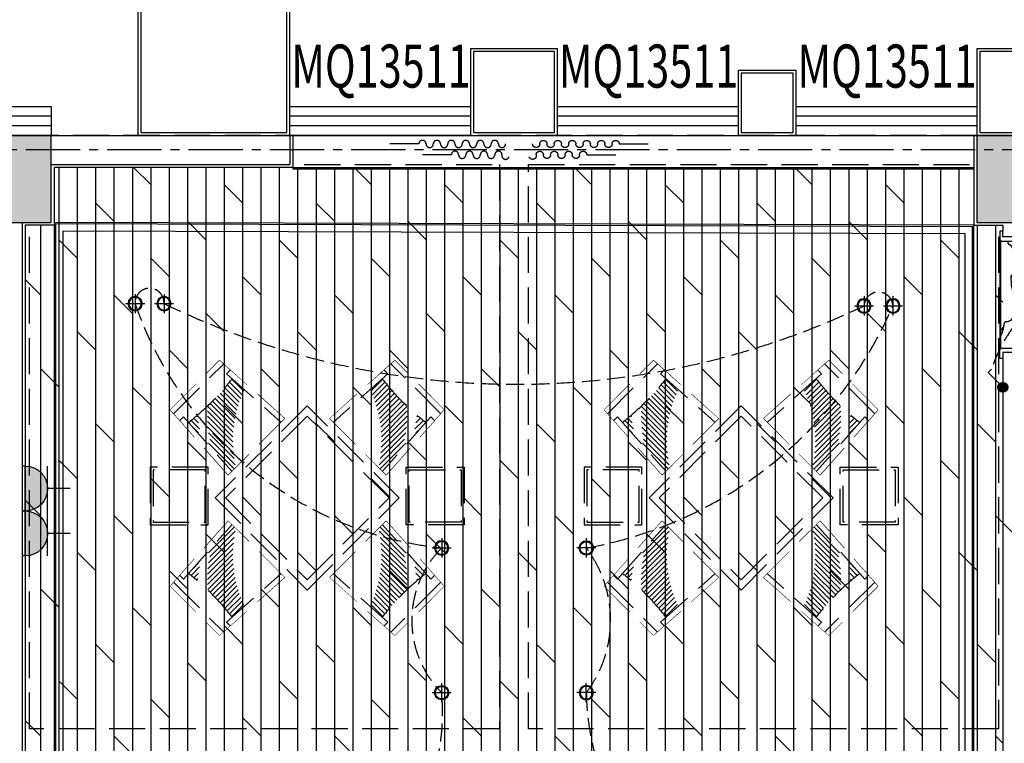
# Model space of a CAD drawing. Units: millimetres. Extents: x 404229 to 772334, y -176798 to 39229.
# Drawn here: x 744616 to 751424, y -134348 to -129348 of the extents above; entities that cross this region are included whole.
import ezdxf

# ---------------------------------------------------------------- set-up
doc = ezdxf.new("R2010")
doc.units = ezdxf.units.MM
doc.header["$LTSCALE"] = 1000
doc.set_wipeout_variables(frame=1)
for name, pattern in [('__DASH', [0.35, 0.25, -0.1]), ('CENTER', [11.25, 7.5, -1.25, 1.25, -1.25]), ('DASH', [0.35, 0.25, -0.1]), ('HIDDEN', [1.875, 1.25, -0.625])]:
    doc.linetypes.add(name, pattern=pattern)
for name, color, linetype in [('5-承重墙填充', 9, 'Continuous'), ('A-原结构梁体', 1, 'Continuous'), ('D－地纹 －同材料分隔', 8, 'Continuous'), ('D－地纹 －材料填充', 251, 'Continuous'), ('M-电路-开关设备', 3, 'Continuous'), ('M-电路-强电插座', 3, 'Continuous'), ('P－平面 －柱子', 7, 'Continuous'), ('P－平面 －栏杆踏步线', 8, 'Continuous'), ('P－平面 －活动家具', 8, 'Continuous'), ('P－平面 －窗户幕墙', 22, 'Continuous'), ('P－平面 －装饰面层线', 136, 'Continuous'), ('P－平面 －轴线', 1, 'CENTER'), ('P－平面 －门', 136, 'Continuous'), ('P－平面 －门套线', 136, 'Continuous'), ('T-天花-灯饰', 3, 'Continuous'), ('T－天花 －造型分隔', 136, 'Continuous'), ('T－天花 －门框线', 8, 'Continuous'), ('WINDOW_TEXT', 2, 'Continuous'), ('原建筑外观线', 8, 'Continuous')]:
    doc.layers.add(name, color=color, linetype=linetype)
doc.styles.add('_TCH_WINDOW', font='SIMPLEX.shx', dxfattribs={"width": 0.7, "bigfont": 'GBCBIG.shx'})

# ---------------------------------------------------------------- blocks, each defined once
blk = doc.blocks.new('ergrt3rt')
at = {"layer": 'P－平面 －活动家具', "linetype": '__DASH'}
for points in [[(17905, -47468), (17505.5, -47019), (17844.9, -46679.6), (18293.9, -47079.1)], [(18996.9, -47468), (19396.4, -47019), (19057, -46679.6), (18608, -47079.1)], [(17814.5, -47628.5), (18450.9, -48264.9), (19087.3, -47628.5), (18450.9, -46992.1)], [(17885.2, -47628.5), (18450.9, -48194.2), (19016.6, -47628.5), (18450.9, -47062.8)], [(17905, -47789), (17505.5, -48238), (17844.9, -48577.4), (18293.9, -48177.9)], [(18996.9, -47789), (19396.4, -48238), (19057, -48577.4), (18608, -48177.9)]]:
    blk.add_lwpolyline(points, close=True, dxfattribs=at)
at = {"linetype": '__DASH'}
for points in [[(17905, -47468), (18293.9, -47079.1), (17844.9, -46679.6), (17505.5, -47019)], [(18996.9, -47468), (18608, -47079.1), (19057, -46679.6), (19396.4, -47019)], [(17905, -47789), (18293.9, -48177.9), (17844.9, -48577.4), (17505.5, -48238)], [(18996.9, -47789), (18608, -48177.9), (19057, -48577.4), (19396.4, -48238)]]:
    blk.add_wipeout(points, dxfattribs=at).dxf.layer = 'P－平面 －活动家具'
at = {"layer": 'P－平面 －活动家具', "linetype": '__DASH'}
for p, q in [((17528.8, -47045.2), (17871.1, -46702.9)), ((17893.9, -46770), (17918.7, -46745.2)), ((17893.9, -46770), (18269.1, -47103.8)), ((19007.9, -46770), (18632.7, -47103.8)), ((19007.9, -46770), (18983.2, -46745.2)), ((19373.1, -47045.2), (19030.8, -46702.9)), ((18001, -46915.9), (17913.4, -46828.3)), ((18011.7, -46891.2), (17929, -46808.5)), ((18890.1, -46891.2), (18972.8, -46808.5)), ((18900.8, -46915.9), (18988.4, -46828.3)), ((17965.1, -47021.4), (17848.3, -46904.6)), ((17973, -46993.9), (17865, -46885.9)), ((17981.6, -46967.2), (17881.4, -46866.9)), ((17990.9, -46941.2), (17897.5, -46847.7)), ((18910.9, -46941.2), (19004.3, -46847.7)), ((18920.3, -46967.2), (19020.5, -46866.9)), ((18928.9, -46993.9), (19036.9, -46885.9)), ((18936.7, -47021.4), (19053.6, -46904.6)), ((17946.8, -47109.2), (17796.7, -46959.1)), ((17952, -47079), (17814.2, -46941.2)), ((17958.1, -47049.8), (17831.4, -46923)), ((18943.7, -47049.8), (19070.5, -46923)), ((18949.9, -47079), (19087.7, -46941.2)), ((18955, -47109.2), (19105.1, -46959.1)), ((17937.3, -47241.1), (17724.2, -47028)), ((17937.8, -47206.2), (17742.7, -47011.2)), ((17939.6, -47172.7), (17761, -46994.1)), ((17942.6, -47140.3), (17779, -46976.7)), ((18959.2, -47140.3), (19122.9, -46976.7)), ((18962.3, -47172.7), (19140.9, -46994.1)), ((18964.1, -47206.2), (19159.1, -47011.2)), ((18964.5, -47241.1), (19177.6, -47028)), ((17571.1, -47092.8), (17595.9, -47068)), ((17595.9, -47068), (17929.7, -47443.2)), ((17953.9, -47399.1), (17647.6, -47092.8)), ((17946.3, -47356.2), (17667.1, -47077)), ((17941.3, -47315.8), (17686.4, -47060.9)), ((17938.4, -47277.6), (17705.5, -47044.6)), ((18948, -47399.1), (19254.3, -47092.8)), ((18955.5, -47356.2), (19234.7, -47077)), ((18960.5, -47315.8), (19215.4, -47060.9)), ((18963.4, -47277.6), (19196.4, -47044.6)), ((19306, -47068), (18972.1, -47443.2)), ((19330.7, -47092.8), (19306, -47068)), ((17946.2, -47426.8), (17663.7, -47144.3)), ((18955.6, -47426.8), (19238.1, -47144.3)), ((17595.9, -48188.9), (17929.7, -47813.7)), ((17953.9, -47857.9), (17647.6, -48164.2)), ((17946.2, -47830.2), (17663.7, -48112.7)), ((18948, -47857.9), (19254.3, -48164.2)), ((18955.6, -47830.2), (19238.1, -48112.7)), ((19306, -48188.9), (18972.1, -47813.7)), ((17946.3, -47900.8), (17667.1, -48180)), ((18955.5, -47900.8), (19234.7, -48180)), ((17941.3, -47941.2), (17686.4, -48196.1)), ((17938.4, -47979.4), (17705.5, -48212.4)), ((18960.5, -47941.2), (19215.4, -48196.1)), ((18963.4, -47979.4), (19196.4, -48212.4)), ((17937.3, -48015.9), (17724.2, -48229)), ((17937.8, -48050.8), (17742.7, -48245.8)), ((18964.1, -48050.8), (19159.1, -48245.8)), ((18964.5, -48015.9), (19177.6, -48229)), ((17939.6, -48084.3), (17761, -48262.9)), ((17942.6, -48116.6), (17779, -48280.3)), ((18959.2, -48116.6), (19122.9, -48280.3)), ((18962.3, -48084.3), (19140.9, -48262.9)), ((17571.1, -48164.2), (17595.9, -48188.9)), ((17946.8, -48147.8), (17796.7, -48297.9)), ((17952, -48178), (17814.2, -48315.8)), ((17893.9, -48487), (18269.1, -48153.2)), ((19007.9, -48487), (18632.7, -48153.2)), ((18949.9, -48178), (19087.7, -48315.8)), ((18955, -48147.8), (19105.1, -48297.9)), ((19330.7, -48164.2), (19306, -48188.9)), ((17528.8, -48211.8), (17871.1, -48554.1)), ((17958.1, -48207.2), (17831.4, -48334)), ((17965.1, -48235.6), (17848.3, -48352.4)), ((17973, -48263.1), (17865, -48371.1)), ((18928.9, -48263.1), (19036.9, -48371.1)), ((18936.7, -48235.6), (19053.6, -48352.4)), ((18943.7, -48207.2), (19070.5, -48334)), ((19373.1, -48211.8), (19030.8, -48554.1)), ((17981.6, -48289.8), (17881.4, -48390)), ((17990.9, -48315.8), (17897.5, -48409.2)), ((18910.9, -48315.8), (19004.3, -48409.2)), ((18920.3, -48289.8), (19020.5, -48390)), ((18001, -48341.1), (17913.4, -48428.7)), ((18011.7, -48365.7), (17929, -48448.5)), ((18890.1, -48365.7), (18972.8, -48448.5)), ((18900.8, -48341.1), (18988.4, -48428.7)), ((17893.9, -48487), (17918.7, -48511.7)), ((19007.9, -48487), (18983.2, -48511.7))]:
    blk.add_line(p, q, dxfattribs=at)
for points in [[(17765.5, -47414.9), (17365.5, -47414.9), (17365.5, -47814.9), (17765.5, -47814.9)], [(17745.5, -47434.9), (17385.5, -47434.9), (17385.5, -47794.9), (17745.5, -47794.9)], [(19136.3, -47414.9), (19536.3, -47414.9), (19536.3, -47814.9), (19136.3, -47814.9)], [(19156.3, -47434.9), (19516.3, -47434.9), (19516.3, -47794.9), (19156.3, -47794.9)]]:
    blk.add_lwpolyline(points, close=True, dxfattribs=at)
for centre, start, end in [((16597.6, -45771.7), 307.72323, 322.27677), ((20304.3, -45771.7), 217.72323, 232.27677), ((16597.6, -49485.3), 37.72323, 52.27677), ((20304.3, -49485.3), 127.72323, 142.27677)]:
    blk.add_arc(centre, 1687.6, start, end, dxfattribs=at)
blk = doc.blocks.new('*U798')
at = {"layer": 'T-天花-灯饰', "color": 8}
for p, q in [((0, 0.889), (0, -0.889)), ((-0.889, 0), (0.889, 0))]:
    blk.add_line(p, q, dxfattribs=at)
at = {"layer": 'T-天花-灯饰', "extrusion": (0, 0, -1)}
blk.add_ellipse((0, 0), major_axis=(-0.471, 0.471), ratio=1, start_param=5.497787, end_param=11.780972, dxfattribs=at)
at = {"layer": 'T-天花-灯饰', "color": 8, "ltscale": 0.05, "extrusion": (0, 0, -1)}
blk.add_ellipse((0, 0), major_axis=(0.409, 0.409), ratio=1, start_param=3.926991, end_param=10.210176, dxfattribs=at)
blk = doc.blocks.new('*U792')
at = {"layer": 'T-天花-灯饰', "color": 8}
for p, q in [((0, 0.889), (0, -0.889)), ((-0.889, 0), (0.889, 0))]:
    blk.add_line(p, q, dxfattribs=at)
at = {"layer": 'T-天花-灯饰', "extrusion": (0, 0, -1)}
blk.add_ellipse((0, 0), major_axis=(-0.471, 0.471), ratio=1, start_param=5.497787, end_param=11.780972, dxfattribs=at)
at = {"layer": 'T-天花-灯饰', "color": 8, "ltscale": 0.05, "extrusion": (0, 0, -1)}
blk.add_ellipse((0, 0), major_axis=(0.409, 0.409), ratio=1, start_param=3.926991, end_param=10.210176, dxfattribs=at)
blk = doc.blocks.new('*U795')
at = {"layer": 'T-天花-灯饰', "color": 8}
for p, q in [((0, 0.889), (0, -0.889)), ((-0.889, 0), (0.889, 0))]:
    blk.add_line(p, q, dxfattribs=at)
at = {"layer": 'T-天花-灯饰', "extrusion": (0, 0, -1)}
blk.add_ellipse((0, 0), major_axis=(-0.471, 0.471), ratio=1, start_param=5.497787, end_param=11.780972, dxfattribs=at)
at = {"layer": 'T-天花-灯饰', "color": 8, "ltscale": 0.05, "extrusion": (0, 0, -1)}
blk.add_ellipse((0, 0), major_axis=(0.409, 0.409), ratio=1, start_param=3.926991, end_param=10.210176, dxfattribs=at)
blk = doc.blocks.new('*U789')
at = {"layer": 'T-天花-灯饰', "color": 8}
for p, q in [((0, 0.889), (0, -0.889)), ((-0.889, 0), (0.889, 0))]:
    blk.add_line(p, q, dxfattribs=at)
at = {"layer": 'T-天花-灯饰', "extrusion": (0, 0, -1)}
blk.add_ellipse((0, 0), major_axis=(-0.471, 0.471), ratio=1, start_param=5.497787, end_param=11.780972, dxfattribs=at)
at = {"layer": 'T-天花-灯饰', "color": 8, "ltscale": 0.05, "extrusion": (0, 0, -1)}
blk.add_ellipse((0, 0), major_axis=(0.409, 0.409), ratio=1, start_param=3.926991, end_param=10.210176, dxfattribs=at)
blk = doc.blocks.new('A$Cf4e0e2e8')
at = {"layer": 'A-原结构梁体', "linetype": 'DASH'}
for p, q in [((31600, 41100), (28400, 41100)), ((34800, 41100), (31600, 41100)), ((28400, 40900), (31500, 40900)), ((31500, 40900), (31500, 37000)), ((31700, 40900), (34800, 40900)), ((31700, 37000), (31700, 40900)), ((28250, 37000), (28250, 40400)), ((34950, 40400), (34950, 39300)), ((34950, 39300), (34950, 37000)), ((31500, 37000), (28250, 37000)), ((34950, 37000), (31700, 37000))]:
    blk.add_line(p, q, dxfattribs=at)
blk = doc.blocks.new('*U658')
at = {"layer": 'T-天花-灯饰', "color": 8}
for p, q in [((0, 0.889), (0, -0.889)), ((-0.889, 0), (0.889, 0))]:
    blk.add_line(p, q, dxfattribs=at)
at = {"layer": 'T-天花-灯饰', "extrusion": (0, 0, -1)}
blk.add_ellipse((0, 0), major_axis=(-0.471, 0.471), ratio=1, start_param=5.497787, end_param=11.780972, dxfattribs=at)
at = {"layer": 'T-天花-灯饰', "color": 8, "ltscale": 0.05, "extrusion": (0, 0, -1)}
blk.add_ellipse((0, 0), major_axis=(0.409, 0.409), ratio=1, start_param=3.926991, end_param=10.210176, dxfattribs=at)
blk = doc.blocks.new('*U6152')
at = {"layer": 'M-电路-开关设备'}
h = blk.add_hatch(color=256, dxfattribs=at)
h.dxf.hatch_style = 1
edge = h.paths.add_edge_path()
edge.add_arc((0, 0), 0.679, 0, 360)
for p, q in [((0.48, 0.48), (2.04, 2.04)), ((2.04, 2.04), (2.5, 1.58))]:
    blk.add_line(p, q, dxfattribs=at)
blk.add_circle((0, 0), 0.679, dxfattribs=at)
blk = doc.blocks.new('*U6162')
at = {"layer": 'M-电路-强电插座'}
h = blk.add_hatch(color=256, dxfattribs=at)
h.dxf.hatch_style = 1
edge = h.paths.add_edge_path()
edge.add_line((0.021, 1.705), (-0.028, 1.705))
edge.add_arc((-0.004, 0.155), 1.55, 90.91671, 180.00733)
edge.add_line((-1.554, 0.155), (1.546, 0.155))
edge.add_arc((-0.004, 0.155), 1.55, 359.99267, 449.08329)
for p, q in [((-0.004, 3.255), (-0.004, 1.705)), ((-1.554, 1.705), (1.546, 1.705)), ((-1.554, 0.155), (1.554, 0.155)), ((-1.554, 0.155), (-1.554, 0)), ((1.554, 0.155), (1.554, 0))]:
    blk.add_line(p, q, dxfattribs=at)
blk.add_arc((0, 0.152), 1.554, 0.12297, 179.87703, dxfattribs=at)
blk = doc.blocks.new('窗帘')
at = {"linetype": 'HIDDEN'}
for p, q in [((398.3, -12.9), (498.3, -12.9)), ((498.3, -12.9), (598.3, -12.9)), ((623.3, -87.9), (723.3, -87.9)), ((723.3, -87.9), (823.3, -87.9))]:
    blk.add_line(p, q, dxfattribs=at)
for points in [[(198.3, -12.9, 0, 0, -1), (248.3, -12.9, 0, 0, 1), (298.3, -12.9, 0, 0, -1), (348.3, -12.9, 0, 0, 1), (398.3, -12.9, 0, 0, 0), (498.3, -12.9, 25, 0, 0), (598.3, -12.9, 0, 0, 0)], [(423.3, -87.9, 0, 0, -1), (473.3, -87.9, 0, 0, 1), (523.3, -87.9, 0, 0, -1), (573.3, -87.9, 0, 0, 1), (623.3, -87.9, 0, 0, 0), (723.3, -87.9, 25, 0, 0), (823.3, -87.9, 0, 0, 0)]]:
    blk.add_lwpolyline(points, format="xyseb", dxfattribs=at)
for centre, start, end in [((24.1, -6.5), 345, 165), ((123.3, -12.9), 0, 180), ((223.3, -12.9), 0, 180), ((323.3, -12.9), 0, 180), ((48.3, -87.9), 0, 180), ((73.3, -12.9), 180, 0), ((148.3, -87.9), 0, 180), ((173.3, -12.9), 180, 0), ((248.3, -87.9), 0, 180), ((273.3, -12.9), 180, 0), ((348.3, -87.9), 0, 180), ((373.3, -12.9), 180, 0), ((448.3, -87.9), 0, 180), ((548.3, -87.9), 0, 180), ((98.3, -87.9), 180, 0), ((198.3, -87.9), 180, 0), ((298.3, -87.9), 180, 0), ((398.3, -87.9), 180, 0), ((498.3, -87.9), 180, 0), ((598.3, -87.9), 180, 0)]:
    blk.add_arc(centre, 25, start, end, dxfattribs=at)
blk = doc.blocks.new('*U6432')
at = {"layer": 'P－平面 －门套线'}
for points in [[(923135.9, -401038.4), (923135.9, -401263.4), (923125.9, -401263.4), (923125.9, -401308.4), (923120.9, -401308.4), (923120.9, -401313.4), (923065.9, -401313.4), (923065.9, -401293.4), (923105.9, -401293.4), (923105.9, -401053.4), (923065.9, -401053.4), (923065.9, -401033.4), (923130.9, -401033.4), (923130.9, -401038.4)], [(923875.9, -401038.4), (923875.9, -401263.4), (923885.9, -401263.4), (923885.9, -401308.4), (923890.9, -401308.4), (923890.9, -401313.4), (923945.9, -401313.4), (923945.9, -401293.4), (923905.9, -401293.4), (923905.9, -401053.4), (923945.9, -401053.4), (923945.9, -401033.4), (923880.9, -401033.4), (923880.9, -401038.4)]]:
    blk.add_lwpolyline(points, close=True, dxfattribs=at)
blk = doc.blocks.new('_FZH')
at = {"layer": '5-承重墙填充'}
blk.add_solid([(-0.5, -0.5), (0.5, -0.5), (-0.5, 0.5), (0.5, 0.5)], dxfattribs=at)
at = {"layer": 'P－平面 －柱子'}
blk.add_lwpolyline([(-0.5, -0.5), (0.5, -0.5), (0.5, 0.5), (-0.5, 0.5)], close=True, dxfattribs=at)
blk = doc.blocks.new('A$C426E4656')
at = {"layer": 'P－平面 －柱子', "xscale": 600, "yscale": 600, "zscale": 600}
for p in [(28100, 41550), (35100, 41550)]:
    blk.add_blockref('_FZH', p, dxfattribs=at)
blk = doc.blocks.new('$WINLIB2D$00000001')
at = {"color": 0}
for points in [[(-0.5, 0.5), (-0.5, -0.5)], [(-0.5, 0.5), (0.5, 0.5)], [(0.5, -0.5), (0.5, 0.5)], [(0.5, 0.16667), (-0.5, 0.16667)], [(0.5, -0.16667), (-0.5, -0.16667)], [(-0.5, -0.5), (0.5, -0.5)]]:
    blk.add_lwpolyline(points, dxfattribs=at)

msp = doc.modelspace()

# ---------------------------------------------------------------- hatches: boundary and pattern name
at = {"layer": 'D－地纹 －材料填充'}
h = msp.add_hatch(dxfattribs=at)
h.set_pattern_fill('AB大理石中SC1500', color=256, scale=1000, angle=90, double=1, pattern_type=2)
h.set_pattern_definition([(105.26, (751091.664, -131297.345), (-454.707, 2000), [24.68, -5158.06]), (180, (751163.1, -131278.3), (3e-13, 1000), [21.65, -433.05]), (240.387, (750959.58, -131473.54), (-454.707, -1000), [21.91, -4579.065]), (187.826, (750948.756, -131492.583), (-454.707, -3e-05), [34.97, -7308.746]), (106.864, (750914.11, -131497.35), (-454.707, 1000), [14.93, -3119.88]), (114.45, (750909.8, -131483.06), (-4e-05, 1000), [26.16, -1072.37]), (168.694, (750898.955, -131459.25), (-454.707, -4e-06), [24.29, -5076.47]), (153.955, (750875.14, -131454.49), (-2273.535, 1000), [21.69, -4533.245]), (143.756, (750855.65, -131444.96), (-454.71, 8e-07), [8.05, -1683.34]), (114.45, (750849.15, -131440.2), (-4e-05, 1000), [5.23, -1093.3]), (96.485, (750846.99, -131435.44), (-1e-05, 1000), [19.17, -4006.59]), (111.696, (750844.823, -131416.393), (-454.707, 1000), [41, -8568.946]), (121.227, (750829.67, -131378.3), (-454.707, 1000), [16.71, -3491.59]), (102.809, (750821, -131364.01), (-454.707, 1000), [19.53, -2031.5]), (92.17, (750922.773, -131587.82), (-8e-05, 1000), [57.184, -11951.427]), (197.441, (750935.76, -131525.92), (-454.707, -6e-05), [15.89, -3320.45]), (180, (750935.8, -131525.9), (3e-13, 1000), [4.33, -450.38]), (102.809, (750931.43, -131525.92), (-454.707, 1000), [9.77, -2041.27]), (102.809, (750929.27, -131516.4), (-454.707, 1000), [9.77, -2041.27]), (180, (750927.1, -131506.9), (3e-13, 1000), [13, -441.72]), (188.9275, (750944.426, -131502.11), (-454.707, -5e-05), [30.686, -6413.28]), (180, (750944.4, -131502.1), (3e-13, 1000), [30.3, -424.4]), (132.284, (750914.1, -131502.1), (-454.71, 7e-06), [6.44, -1345.24]), (156.258, (750909.78, -131497.35), (-454.707, -1e-06), [11.83, -2471.91]), (114.45, (750898.96, -131492.6), (-4e-05, 1000), [10.46, -1088.06]), (132.284, (750894.62, -131483.06), (-454.71, 7e-06), [12.87, -1338.8]), (162.559, (750885.96, -131473.54), (-454.707, 1e-06), [15.89, -3320.45]), (114.45, (750870.8, -131468.77), (-4e-05, 1000), [10.46, -1088.06]), (180, (750866.5, -131459.2), (3e-13, 1000), [10.83, -443.88]), (124.296, (750855.65, -131459.25), (-909.414, 1000), [11.53, -2409.39]), (266.2834, (750849.154, -131449.726), (-2e-05, -1000), [33.404, -6981.35]), (180, (750847, -131483.1), (3e-13, 1000), [28.15, -426.56]), (90, (751091.66, -131306.87), (-454.7, 1000), [9.52, -990.48]), (203.742, (751091.66, -131306.87), (-454.707, -5e-05), [11.83, -2471.91]), (216.244, (751080.84, -131311.63), (-454.71, -5e-05), [8.05, -1683.34]), (264.804, (751074.34, -131316.39), (-7e-06, -1000), [23.91, -4996.725]), (90, (751072.18, -131354.5), (-454.7, 1000), [14.29, -985.71]), (227.716, (750933.6, -131597.35), (-454.71, -3e-05), [25.75, -1325.93]), (264.435, (750940.095, -131530.68), (-454.7071, -5000), [66.982, -13999.318]), (232.844, (750950.92, -131516.39), (-909.414, -1000), [17.92, -3746.24]), (250.01, (750959.58, -131492.58), (-454.707, -1000), [25.336, -5295.2]), (261.381, (750963.91, -131464.01), (8e-07, -1000), [28.9, -3005.37]), (254.74, (750970.41, -131440.2), (-454.707, -2000), [24.68, -5158.06]), (216.244, (750976.9, -131435.44), (-454.71, -5e-05), [8.05, -1683.34]), (180, (750994.2, -131435.4), (3e-13, 1000), [17.32, -437.4]), (208.802, (751002.89, -131430.68), (-454.707, -5e-05), [9.88, -2065.72]), (208.802, (751011.55, -131425.92), (-454.707, -5e-05), [9.88, -2065.72]), (231.489, (751026.71, -131406.87), (-909.414, -1000), [24.34, -5087.52]), (216.244, (751033.2, -131402.1), (-454.71, -5e-05), [8.05, -1683.34]), (216.244, (751039.7, -131397.35), (-454.71, -5e-05), [8.05, -1683.34]), (208.802, (751048.36, -131392.58), (-454.707, -5e-05), [9.88, -2065.72]), (208.802, (751057.02, -131387.82), (-454.707, -5e-05), [9.88, -2065.72]), (245.55, (751061.35, -131378.3), (-1e-05, -1000), [10.46, -1088.06]), (245.55, (751080.84, -131335.44), (-1e-05, -1000), [47.08, -1051.45]), (227.716, (751098.16, -131316.4), (-454.7, -3e-05), [25.75, -1325.93]), (245.55, (751106.82, -131297.35), (-1e-05, -1000), [20.92, -1077.6]), (201.794, (751130.64, -131287.82), (-2728.242, -1000), [25.65, -5361.16]), (221.338, (751141.47, -131278.3), (-1364.12, -1000), [14.42, -3013.61]), (114.45, (750911.95, -130764), (-4e-05, 1000), [20.92, -1077.6]), (263.515, (750901.12, -130754.49), (-9e-06, -1000), [19.17, -4006.59]), (180, (751247.6, -131083.1), (3e-13, 1000), [8.66, -446.05]), (265.666, (751241.07, -131054.49), (-2e-05, -1000), [28.65, -5988.55]), (101.027, (751241.07, -131054.49), (-454.707, 2000), [33.96, -7097.72]), (95.77, (751234.57, -131021.155), (-454.707, 4000), [43.075, -9002.754]), (151.198, (751230.24, -130978.3), (-454.71, -2e-06), [9.88, -2065.72]), (98.619, (751221.58, -130973.54), (-4e-05, 1000), [14.45, -3019.82]), (195.371, (751236.74, -130954.49), (-454.707, -8e-05), [17.96, -3754.64]), (216.244, (751243.23, -130949.73), (-454.71, -5e-05), [8.05, -1683.34]), (114.45, (751247.56, -131187.82), (-4e-05, 1000), [5.23, -1093.3]), (102.81, (751245.4, -131183.06), (-454.71, 1000), [19.53, -2031.5]), (270, (751241.07, -131149.73), (-454.7, -1000), [14.29, -985.71]), (251.17, (751247.56, -131130.68), (-454.707, -1000), [20.125, -4206.08]), (253.136, (751251.9, -131116.39), (-454.707, -1000), [14.93, -3119.88]), (94.334, (751251.895, -131116.39), (-1e-05, 1000), [28.65, -5988.55]), (90, (750911.95, -130773.54), (-454.7, 1000), [9.52, -990.48]), (108.831, (750918.44, -130792.58), (-454.707, 1000), [20.125, -4206.08]), (132.284, (750940.1, -130816.4), (-454.71, 7e-06), [32.18, -1319.5]), (143.756, (750966.08, -130835.44), (-454.71, 8e-07), [32.22, -1659.18]), (166.268, (750985.57, -130840.2), (-454.707, -3e-06), [20.06, -4192.71]), (180, (750994.2, -130840.2), (3e-13, 1000), [8.66, -446.05]), (92.367, (750996.392, -130892.583), (-3e-05, 1000), [52.426, -10956.968]), (124.296, (751002.89, -130902.1), (-909.414, 1000), [11.53, -2409.39]), (140.487, (751020.21, -130916.39), (-1364.121, 1000), [22.45, -4692.69]), (114.45, (751028.87, -130935.44), (-4e-05, 1000), [20.92, -1077.6]), (174.0215, (751074.34, -130940.2), (-454.707, 1e-06), [45.72, -9555.35]), (102.81, (751076.5, -130949.73), (-454.707, 1000), [9.77, -2041.27]), (90, (751076.5, -130959.25), (-454.7, 1000), [9.52, -990.48]), (227.716, (751076.5, -130959.25), (-454.71, -3e-05), [12.87, -1338.8]), (180, (751067.8, -130968.8), (3e-13, 1000), [8.66, -446.05]), (102.81, (751063.52, -130987.82), (-454.707, 1000), [19.53, -2031.5]), (102.81, (751065.68, -130997.35), (-454.707, 1000), [9.77, -2041.27]), (227.716, (751065.68, -130997.35), (-454.71, -3e-05), [12.87, -1338.8]), (206.045, (751057.02, -131006.87), (-2273.535, -1000), [21.69, -4533.245]), (245.55, (751037.53, -131016.4), (-1e-05, -1000), [5.23, -1093.3]), (253.136, (751035.37, -131021.15), (-454.707, -1000), [14.93, -3119.88]), (138.662, (751041.86, -131044.96), (-1364.12, 1000), [14.42, -3013.61]), (253.136, (751041.86, -131044.96), (-454.707, -1000), [14.93, -3119.88]), (164.629, (751054.85, -131064.01), (-454.707, -5e-06), [17.96, -3754.64]), (102.81, (751057.02, -131073.54), (-454.71, 1000), [9.77, -2041.27]), (227.716, (751057.02, -131073.54), (-454.71, -3e-05), [12.87, -1338.8]), (180, (751057, -131083.1), (3e-13, 1000), [8.66, -446.05]), (143.756, (751063.52, -131087.82), (-454.71, 8e-07), [8.05, -1683.34]), (208.802, (751063.52, -131087.82), (-454.71, -5e-05), [9.88, -2065.72]), (180, (751072.2, -131092.6), (3e-13, 1000), [17.32, -437.4]), (193.732, (751072.18, -131092.58), (-454.707, -8e-05), [20.06, -4192.71]), (159.87, (751065.68, -131102.1), (-454.707, -4e-06), [13.84, -2891.9]), (191.306, (751065.68, -131102.11), (-454.707, -9e-06), [24.29, -5076.47]), (180, (751041.9, -131106.9), (3e-13, 1000), [17.32, -437.4]), (180, (751052.7, -131106.9), (3e-13, 1000), [28.15, -426.56]), (164.629, (751070.01, -131111.63), (-454.707, -5e-06), [17.96, -3754.64]), (184.835, (751070.01, -131111.63), (-454.707, -8e-05), [56.498, -11808.102]), (175.6633, (751076.508, -131121.155), (-454.707, -5e-07), [62.973, -13161.394]), (208.802, (751076.5, -131121.15), (-454.71, -5e-05), [9.88, -2065.72]), (180, (751067.8, -131125.9), (3e-13, 1000), [47.64, -407.07]), (180, (751037.5, -131125.9), (3e-13, 1000), [17.32, -437.4]), (192.403, (751059.19, -131121.15), (-454.707, -4e-05), [22.17, -4633.56]), (180, (751085.2, -131121.2), (3e-13, 1000), [25.98, -428.72]), (216.244, (751085.17, -131121.15), (-454.71, -5e-05), [8.05, -1683.34]), (180, (751078.7, -131125.9), (3e-13, 1000), [38.97, -415.73]), (186.275, (751083.003, -131121.155), (-454.707, -3e-05), [43.566, -9105.39]), (235.704, (750940.1, -130821.15), (-909.414, -1000), [11.53, -2409.39]), (245.55, (750933.6, -130830.68), (-1e-05, -1000), [10.46, -1088.06]), (98.619, (750929.27, -130840.2), (-4e-05, 1000), [14.45, -3019.82]), (106.864, (750927.1, -130825.92), (-454.707, 1000), [14.93, -3119.88]), (90, (750922.77, -130825.9), (-454.7, 1000), [14.29, -985.71]), (259.692, (750922.77, -130825.92), (-454.707, -2000), [24.2, -5057.83]), (100.308, (750918.44, -130849.73), (-454.707, 2000), [24.2, -5057.83]), (270, (750914.1, -130806.87), (-454.7, -1000), [19.05, -980.95]), (227.716, (750914.1, -130806.87), (-454.71, -3e-05), [12.87, -1338.8]), (102.809, (750905.45, -130816.4), (-454.707, 1000), [9.77, -2041.27]), (261.381, (750905.45, -130792.58), (8e-07, -1000), [14.45, -3019.82]), (216.244, (750905.45, -130792.58), (-454.71, -5e-05), [8.05, -1683.34]), (270, (750898.96, -130773.54), (-454.7, -1000), [23.8, -976.2]), (180, (751048.4, -131025.9), (3e-13, 1000), [8.66, -446.05]), (143.756, (751046.2, -131030.68), (-454.71, 8e-07), [8.05, -1683.34]), (180, (751046.2, -131030.7), (3e-13, 1000), [6.5, -448.2]), (151.198, (751048.36, -131035.44), (-454.707, -2e-06), [9.88, -2065.72]), (216.244, (751048.36, -131035.44), (-454.71, -5e-05), [8.05, -1683.34]), (92.17, (751044.03, -131097.345), (-8e-05, 1000), [57.184, -11951.427]), (227.716, (751044.03, -131097.35), (-454.71, -3e-05), [12.87, -1338.8]), (216.244, (751035.37, -131106.87), (-454.71, -5e-05), [8.05, -1683.34]), (208.802, (751028.87, -131111.63), (-454.707, -5e-05), [9.88, -2065.72]), (227.716, (751020.2, -131116.4), (-454.71, -3e-05), [6.44, -1345.24]), (92.003, (751018.045, -131183.06), (-9e-05, 1000), [61.943, -12946.007]), (102.81, (751024.54, -131211.63), (-454.71, 1000), [29.3, -2021.74]), (124.296, (751031.04, -131221.15), (-909.414, 1000), [11.53, -2409.39]), (153.955, (751050.52, -131230.68), (-2273.535, 1000), [21.69, -4533.245]), (108.831, (751057.02, -131249.73), (-454.707, 1000), [20.125, -4206.08]), (135.654, (751076.51, -131268.77), (-909.414, 1000), [27.25, -5695.29]), (151.198, (751085.17, -131273.54), (-454.71, -2e-06), [9.88, -2065.72]), (232.844, (751173.94, -131264.01), (-909.414, -1000), [17.92, -3746.24]), (216.244, (751180.44, -131259.25), (-454.71, -5e-05), [8.05, -1683.34]), (216.244, (751186.94, -131254.5), (-454.71, -5e-05), [8.05, -1683.34]), (216.244, (751193.43, -131249.73), (-454.71, -5e-05), [8.05, -1683.34]), (227.716, (751202.1, -131240.2), (-454.7, -3e-05), [12.87, -1338.8]), (208.802, (751210.75, -131235.44), (-454.71, -5e-05), [9.88, -2065.72]), (227.716, (751219.4, -131225.9), (-454.7, -3e-05), [12.87, -1338.8]), (253.136, (751223.75, -131211.63), (-454.707, -1000), [14.93, -3119.88]), (221.338, (751234.57, -131202.1), (-1364.12, -1000), [14.42, -3013.61]), (221.338, (751245.4, -131192.58), (-1364.12, -1000), [14.42, -3013.61]), (208.802, (751254.06, -131187.82), (-454.71, -5e-05), [9.88, -2065.72]), (180, (751258.4, -131187.8), (3e-13, 1000), [4.33, -450.38]), (216.244, (751264.89, -131183.06), (-454.71, -5e-05), [8.05, -1683.34]), (151.198, (751241.07, -131011.63), (-454.71, -2e-06), [9.88, -2065.72]), (200.13, (751241.07, -131011.63), (-454.707, -7e-05), [13.84, -2891.9]), (143.756, (751234.57, -131021.15), (-454.71, 8e-07), [8.05, -1683.34]), (164.629, (751251.9, -131025.92), (-454.707, -5e-06), [17.96, -3754.64]), (257.19, (751251.9, -131025.92), (-454.71, -1000), [9.77, -2041.27]), (208.802, (751249.73, -131035.44), (-454.71, -5e-05), [9.88, -2065.72]), (132.284, (751249.73, -131049.73), (-454.7, 7e-06), [12.87, -1338.8]), (216.244, (751249.73, -131049.73), (-454.71, -5e-05), [8.05, -1683.34]), (216.244, (751243.23, -131054.5), (-454.71, -5e-05), [8.05, -1683.34]), (114.45, (751245.4, -131078.3), (-4e-05, 1000), [20.92, -1077.6]), (263.515, (751245.4, -131078.3), (-9e-06, -1000), [19.17, -4006.59]), (132.284, (751247.56, -131102.1), (-454.7, 7e-06), [6.44, -1345.24]), (259.692, (751247.56, -131102.11), (-454.707, -2000), [24.2, -5057.83]), (208.802, (751243.23, -131125.92), (-454.71, -5e-05), [9.88, -2065.72]), (263.515, (751234.57, -131130.68), (-9e-06, -1000), [19.17, -4006.59]), (180, (751232.4, -131149.7), (3e-13, 1000), [19.5, -435.22]), (162.559, (751212.92, -131149.73), (-454.707, 1e-06), [15.89, -3320.45]), (180, (751197.8, -131145), (3e-13, 1000), [17.32, -437.4]), (197.441, (751180.44, -131144.96), (-454.707, -6e-05), [15.89, -3320.45]), (221.338, (751165.28, -131149.73), (-1364.12, -1000), [14.42, -3013.61]), (180, (751154.5, -131159.2), (3e-13, 1000), [21.65, -433.05]), (180, (751132.8, -131159.2), (3e-13, 1000), [17.32, -437.4]), (166.268, (751115.48, -131159.25), (-454.707, -3e-06), [20.06, -4192.71]), (98.619, (751096, -131154.49), (-4e-05, 1000), [28.9, -3005.37]), (245.55, (751096, -131116.4), (-1e-05, -1000), [10.46, -1088.06]), (114.45, (751096, -131116.4), (-4e-05, 1000), [10.46, -1088.06]), (164.629, (751091.66, -131106.87), (-454.707, -5e-06), [17.96, -3754.64]), (127.156, (751074.34, -131102.11), (-909.414, 1000), [17.92, -3746.24]), (98.619, (751063.52, -131087.82), (-4e-05, 1000), [28.9, -3005.37]), (108.831, (751059.19, -131059.25), (-454.707, 1000), [20.125, -4206.08]), (270, (751052.7, -131011.63), (-454.7, -1000), [28.57, -971.43]), (223.305, (750862.15, -130792.58), (-909.414, -1000), [20.83, -4353.09]), (190.385, (750888.13, -130787.82), (-454.707, -6e-05), [26.416, -5520.946]), (102.809, (750892.46, -130806.87), (-454.707, 1000), [19.53, -2031.5]), (108.831, (750898.96, -130825.92), (-454.707, 1000), [20.125, -4206.08]), (132.284, (750903.3, -130830.68), (-454.71, 7e-06), [6.44, -1345.24]), (151.198, (750920.6, -130840.2), (-454.707, -2e-06), [19.77, -2055.84]), (162.559, (750935.76, -130844.96), (-454.707, 1e-06), [15.89, -3320.45]), (193.732, (750955.25, -130840.2), (-454.707, -8e-05), [20.06, -4192.71]), (261.381, (751267.05, -131021.15), (8e-07, -1000), [14.45, -3019.82]), (242.054, (751264.886, -131035.44), (-454.707, -1000), [32.34, -6759.65]), (263.515, (751249.73, -131064.01), (-9e-06, -1000), [19.17, -4006.59]), (119.613, (750855.65, -130678.3), (-454.707, 1000), [21.91, -4579.065]), (132.284, (750864.3, -130687.82), (-454.71, 7e-06), [12.87, -1338.8]), (119.613, (750875.14, -130706.87), (-454.707, 1000), [21.91, -4579.065]), (105.26, (750881.63, -130730.68), (-454.707, 2000), [24.68, -5158.06]), (146.5846, (750903.286, -130744.96), (-1364.121, 1000), [25.94, -5421.614]), (203.742, (750901.12, -130754.49), (-454.707, -5e-05), [11.83, -2471.91])])
edge = h.paths.add_edge_path()
edge.add_line((751668.9, -130775.8), (751668.9, -131618.1))
edge.add_line((751668.9, -131618.1), (751398.9, -131618.1))
edge.add_line((751398.9, -131618.1), (751398.9, -130878.1))
edge.add_line((751398.9, -130878.1), (751668.9, -130878.1))

# ---------------------------------------------------------------- linework, layer by layer
for p, q in [((744833.9, -130148.1), (746483.9, -130148.1)), ((746483.9, -130148.1), (746483.9, -130348.1)), ((744833.9, -130348.1), (746483.9, -130348.1)), ((744633.9, -130748.1), (744633.9, -137848.1))]:
    msp.add_line(p, q)
at = {"layer": 'D－地纹 －同材料分隔'}
msp.add_lwpolyline([(751398.9, -131618.1), (751398.9, -130878.1)], dxfattribs=at)
at = {"layer": 'M-电路-开关设备', "linetype": 'DASH', "ltscale": 0.5}
for centre, radius, start, end in [((752366.1, -132108.8), 1087.2, 69.84942, 161.47053), ((745513.9, -131304), 100.2, 356.61616, 183.38384), ((750553.9, -131330.2), 100.1, 2.56204, 177.43825), ((745965.8, -134133.9), 1574, 257.08223, 4.95391), ((750240.2, -133974.4), 1706.5, 180.79118, 277.19398)]:
    msp.add_arc(centre, radius, start, end, dxfattribs=at)
at = {"layer": 'P－平面 －栏杆踏步线'}
msp.add_lwpolyline([(746503.9, -130368.1), (746503.9, -130378.1), (751213.9, -130378.1)], dxfattribs=at)
at = {"layer": 'P－平面 －装饰面层线'}
msp.add_lwpolyline([(751213.9, -130148.1), (751213.9, -130768.1), (751413.9, -130768.1), (751413.9, -130808.1)], dxfattribs=at)
at = {"layer": 'P－平面 －轴线', "ltscale": 0.05}
msp.add_line((767533.9, -130248.1), (714533.9, -130248.1), dxfattribs=at)
at = {"layer": 'P－平面 －门'}
msp.add_lwpolyline([(746483.9, -129948.1), (747733.9, -129948.1), (747733.9, -130148.1), (746483.9, -130148.1)], close=True, dxfattribs=at)
at = {"layer": 'T－天花 －造型分隔'}
for p, q in [((746503.9, -130368.1), (751213.9, -130368.1)), ((751413.9, -132068.1), (751413.9, -134228.1))]:
    msp.add_line(p, q, dxfattribs=at)
at = {"layer": 'T－天花 －门框线'}
msp.add_line((751393.9, -130873.1), (751393.9, -131623.1), dxfattribs=at)
at = {"layer": '原建筑外观线'}
for points in [[(745733.9, -127648.1), (745733.9, -127748.1), (745433.9, -127748.1), (745433.9, -129948.1), (745433.9, -130148.1), (746483.9, -130148.1), (746483.9, -127648.1)], [(745753.9, -127668.1), (745753.9, -127768.1), (745453.9, -127768.1), (745453.9, -129948.1), (745453.9, -130128.1), (746463.9, -130128.1), (746463.9, -127668.1)], [(747733.9, -130148.1), (748333.9, -130148.1), (748333.9, -129548.1), (747733.9, -129548.1)], [(751233.9, -130148.1), (751833.9, -130148.1), (751833.9, -129548.1), (751233.9, -129548.1)], [(747753.9, -130128.1), (748313.9, -130128.1), (748313.9, -129568.1), (747753.9, -129568.1)], [(751253.9, -130128.1), (751813.9, -130128.1), (751813.9, -129568.1), (751253.9, -129568.1)], [(749583.9, -130148.1), (749983.9, -130148.1), (749983.9, -129698.1), (749583.9, -129698.1)], [(749603.9, -130128.1), (749963.9, -130128.1), (749963.9, -129718.1), (749603.9, -129718.1)]]:
    msp.add_lwpolyline(points, close=True, dxfattribs=at)

# ---------------------------------------------------------------- block references
at = {"layer": 'M-电路-开关设备', "xscale": 49.99999999999999, "yscale": 49.99999999999999, "zscale": 49.99999999999999, "rotation": 89.99999999999999}
msp.add_blockref('*U6152', (751413.9, -131888.1), dxfattribs=at)
at = {"layer": 'M-电路-强电插座', "xscale": -100.0000007960694, "yscale": 100.0000007960694, "zscale": 100.0000007960694, "rotation": 270}
for p in [(744638.4, -132587.7), (744638.4, -132897.7)]:
    msp.add_blockref('*U6162', p, dxfattribs=at)
at = {"layer": 'P－平面 －柱子', "ltscale": 0.5}
msp.add_blockref('A$C426E4656', (716433.9, -171998.1), dxfattribs=at)
at = {"layer": 'P－平面 －活动家具', "color": 8, "linetype": 'DASH', "rotation": 180}
msp.add_blockref('窗帘', (747999.1, -130294.4), dxfattribs=at)
at = {"layer": 'P－平面 －活动家具', "color": 8, "linetype": 'DASH', "xscale": -1, "rotation": 180}
msp.add_blockref('窗帘', (748138.6, -130294.4), dxfattribs=at)
at = {"layer": 'P－平面 －窗户幕墙', "xscale": 7600.000001780689, "yscale": -200, "zscale": 7600.000001780689}
msp.add_blockref('$WINLIB2D$00000001', (741033.9, -130048.1), dxfattribs=at)
at = {"layer": 'P－平面 －窗户幕墙'}
ref = msp.add_blockref('$WINLIB2D$00000001', (747108.9, -130048.1), dxfattribs=dict(at, xscale=1250, yscale=-200, zscale=1250))
ref.add_attrib('A', 'MQ13511', (746493.9, -129816.9), dxfattribs={"layer": 'WINDOW_TEXT', "height": 297.5, "style": '_TCH_WINDOW', "width": 0.705882})
ref = msp.add_blockref('$WINLIB2D$00000001', (748958.9, -130048.1), dxfattribs=dict(at, xscale=1250, yscale=-200, zscale=1250))
ref.add_attrib('A', 'MQ13511', (748343.9, -129816.9), dxfattribs={"layer": 'WINDOW_TEXT', "height": 297.5, "style": '_TCH_WINDOW', "width": 0.705882})
ref = msp.add_blockref('$WINLIB2D$00000001', (750608.9, -130048.1), dxfattribs=dict(at, xscale=1250, yscale=-200, zscale=1250))
ref.add_attrib('A', 'MQ13511', (749993.9, -129816.9), dxfattribs={"layer": 'WINDOW_TEXT', "height": 297.5, "style": '_TCH_WINDOW', "width": 0.705882})
at = {"layer": 'P－平面 －门套线', "xscale": -1, "rotation": 90}
msp.add_blockref('*U6432', (350360.5, 792257.9), dxfattribs=at)
at = {"layer": 'T-天花-灯饰', "xscale": 74.62686567159835, "yscale": 74.62686567159835, "zscale": 74.62686567159835}
for name, p in [('*U798', (745413.9, -131309.9)), ('*U792', (745613.9, -131309.9)), ('*U795', (750453.9, -131325.7)), ('*U789', (750653.9, -131325.7))]:
    msp.add_blockref(name, p, dxfattribs=at)
at = {"layer": 'T-天花-灯饰', "yscale": 74.62686567164202, "zscale": 74.62686567164202, "rotation": 180}
for p, xscale in [((747533.9, -133998), -74.62686567164202), ((748533.9, -133998), 74.62686567164202)]:
    msp.add_blockref('*U658', p, dxfattribs=dict(at, xscale=xscale))

# ---------------------------------------------------------------- next in the draw order: block references
at = {"layer": 'P－平面 －活动家具', "linetype": '__DASH'}
for p in [(728153, -85024.2, 23700), (731153, -85024.2, 23700)]:
    msp.add_blockref('ergrt3rt', p, dxfattribs=at)

# ---------------------------------------------------------------- next in the draw order: hatches: boundary and pattern name
at = {"layer": 'D－地纹 －材料填充'}
h = msp.add_hatch(dxfattribs=at)
h.set_pattern_fill('DOLMIT', color=250, scale=20, angle=90, style=0)
h.set_pattern_definition([(90, (336584.04, -79181.33), (-127, 8e-15), []), (135, (336584.04, -79181.33), (-253.99983, -253.99983), [179.6051, -359.21024])])
h.paths.add_polyline_path([(745101.6, -137728.1), (745101.6, -137713.1), (746488.9, -137713.1), (746488.9, -137728.1), (751088.9, -137728.1), (751088.9, -137078.1), (751413.9, -137078.1), (751413.9, -134228.1), (751963.9, -134228.1), (751963.9, -132068.1), (751413.9, -132068.1), (751413.9, -130768.1), (751213.9, -130768.1), (751213.9, -130378.1), (746503.9, -130378.1), (746503.9, -130368.1), (744853.9, -130368.1), (744853.9, -130768.1), (744653.9, -130768.1), (744653.9, -137078.1), (744978.9, -137078.1), (744978.9, -137728.1)])

# ---------------------------------------------------------------- next in the draw order: linework, layer by layer
at = {"layer": 'M-电路-开关设备', "linetype": 'DASH', "ltscale": 0.5}
for centre, radius, start, end in [((747802.4, -130485.6), 2526.7, 199.04099, 263.90073), ((748050.5, -126259.3), 5607.6, 244.24617, 295.37977), ((748033.6, -130183.7), 2858.4, 280.08194, 336.45181), ((748035, -133498), 707.9, 135.06324, 224.93676), ((747873.5, -133498), 828.3, 322.87054, 37.12946)]:
    msp.add_arc(centre, radius, start, end, dxfattribs=at)
at = {"layer": 'P－平面 －装饰面层线'}
for points in [[(746503.9, -130148.1), (746503.9, -130368.1), (744853.9, -130368.1), (744853.9, -130768.1), (744653.9, -130768.1), (744653.9, -137078.1), (744978.9, -137078.1), (744978.9, -137728.1), (745058.9, -137728.1)], [(751413.9, -131648.1), (751413.9, -137128.1), (751113.9, -137128.1), (751113.9, -137728.1), (746558.9, -137728.1)]]:
    msp.add_lwpolyline(points, dxfattribs=at)
at = {"layer": 'T－天花 －造型分隔'}
msp.add_lwpolyline([(744853.9, -130768.1), (744853.9, -136228.1), (751213.9, -136228.1), (751213.9, -130768.1), (744853.9, -130748.1)], dxfattribs=at)
at = {"layer": 'T－天花 －造型分隔', "color": 8}
msp.add_lwpolyline([(744863.9, -130758.2), (744863.9, -136218.1), (751203.9, -136218.1), (751203.9, -130778)], close=True, dxfattribs=at)
at = {"layer": 'T－天花 －造型分隔'}
msp.add_lwpolyline([(744913.9, -130808.3), (744913.9, -136168.1), (751153.9, -136168.1), (751153.9, -130827.9)], close=True, dxfattribs=at)

# ---------------------------------------------------------------- next in the draw order: block references
at = {"layer": 'A-原结构梁体'}
msp.add_blockref('A$Cf4e0e2e8', (716433.9, -171248.1), dxfattribs=at)
at = {"layer": 'T-天花-灯饰', "yscale": 74.62686567164202, "zscale": 74.62686567164202}
for p, xscale in [((747533.9, -132998), 74.62686567164202), ((748533.9, -132998), -74.62686567164202)]:
    msp.add_blockref('*U658', p, dxfattribs=dict(at, xscale=xscale))

doc.saveas('drawing.dxf')
